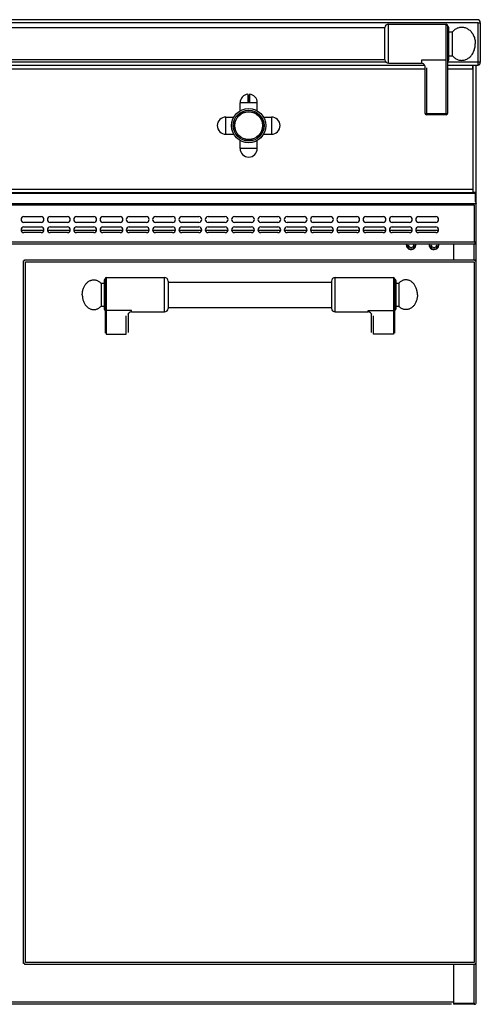
# Model space of a CAD drawing. Extents: x -86 to 1019, y -988 to 930.
# Drawn here: x 617 to 1019, y 35 to 895 of the extents above; entities that cross this region are included whole.
import ezdxf

# ---------------------------------------------------------------- set-up
doc = ezdxf.new("R2010")
doc.units = 0
doc.layers.get('0').update_dxf_attribs({"linetype": 'CONTINUOUS'})

msp = doc.modelspace()

# ---------------------------------------------------------------- linework, layer by layer
at = {"color": 7, "linetype": 'CONTINUOUS'}
for p, q in [((1016.6, 894.51), (-82.8, 894.51)), ((1017.4, 891.71), (-83.6, 891.71)), ((936, 887.51), (-2.2, 887.51)), ((936, 859.36), (936, 887.66)), ((939, 890.51), (989.4, 890.51)), ((939, 856.51), (939, 890.51)), ((989.4, 811.51), (989.4, 890.51)), ((990.9, 813.01), (990.9, 889.01)), ((991.9, 859.51), (991.9, 887.51)), ((996.76, 885.7), (997.4, 886.17)), ((997.4, 886.17), (998.06, 886.59)), ((998.06, 886.59), (998.74, 886.96)), ((998.74, 886.96), (999.44, 887.28)), ((999.44, 887.28), (1000.16, 887.54)), ((1000.16, 887.54), (1000.89, 887.74)), ((1000.89, 887.74), (1001.62, 887.89)), ((1001.62, 887.89), (1002.36, 887.98)), ((1002.36, 887.98), (1003.11, 888.01)), ((1003.11, 888.01), (1003.86, 887.99)), ((1003.86, 887.99), (1004.6, 887.91)), ((1004.6, 887.91), (1005.34, 887.77)), ((1005.34, 887.77), (1006.06, 887.57)), ((1006.06, 887.57), (1006.78, 887.32)), ((1006.78, 887.32), (1007.48, 887.01)), ((1007.48, 887.01), (1008.17, 886.65)), ((1008.17, 886.65), (1008.83, 886.24)), ((1008.83, 886.24), (1009.48, 885.78)), ((1017.4, 891.71), (1019.4, 891.71)), ((1017.4, 854.51), (1017.4, 891.71)), ((1019.4, 891.71), (1019.4, 857.31)), ((991.9, 884.01), (995, 884.01)), ((995, 884.01), (995.56, 884.62)), ((995, 863.01), (995, 884.01)), ((995.56, 884.62), (996.15, 885.19)), ((996.15, 885.19), (996.76, 885.7)), ((1009.48, 885.78), (1010.1, 885.27)), ((1010.1, 885.27), (1010.69, 884.71)), ((1010.69, 884.71), (1011.25, 884.11)), ((1011.25, 884.11), (1011.78, 883.46)), ((1011.78, 883.46), (1012.27, 882.78)), ((1012.27, 882.78), (1012.73, 882.06)), ((1012.73, 882.06), (1013.15, 881.3)), ((1013.15, 881.3), (1013.53, 880.52)), ((1013.53, 880.52), (1013.87, 879.7)), ((1013.87, 879.7), (1014.17, 878.87)), ((1014.17, 878.87), (1014.42, 878.01)), ((1014.42, 878.01), (1014.63, 877.13)), ((1014.17, 868.16), (1014.42, 869.02)), ((1014.42, 869.02), (1014.63, 869.9)), ((1014.63, 877.13), (1014.79, 876.24)), ((1014.63, 869.9), (1014.79, 870.79)), ((1014.79, 876.24), (1014.91, 875.34)), ((1014.79, 870.79), (1014.91, 871.69)), ((1014.91, 875.34), (1014.98, 874.43)), ((1014.91, 871.69), (1014.98, 872.6)), ((1014.98, 874.43), (1015, 873.51)), ((1014.98, 872.6), (1015, 873.51)), ((991.9, 863.01), (995, 863.01)), ((995, 863.01), (995.56, 862.4)), ((995.56, 862.4), (996.15, 861.84)), ((996.15, 861.84), (996.76, 861.32)), ((996.76, 861.32), (997.4, 860.85)), ((997.4, 860.85), (998.06, 860.43)), ((998.06, 860.43), (998.74, 860.06)), ((998.74, 860.06), (999.44, 859.75)), ((1006.78, 859.71), (1007.48, 860.01)), ((1007.48, 860.01), (1008.17, 860.37)), ((1008.17, 860.37), (1008.83, 860.78)), ((1008.83, 860.78), (1009.48, 861.25)), ((1009.48, 861.25), (1010.1, 861.76)), ((1010.1, 861.76), (1010.69, 862.32)), ((1010.69, 862.32), (1011.25, 862.92)), ((1011.25, 862.92), (1011.78, 863.56)), ((1011.78, 863.56), (1012.27, 864.25)), ((1012.27, 864.25), (1012.73, 864.97)), ((1012.73, 864.97), (1013.15, 865.72)), ((1013.15, 865.72), (1013.53, 866.51)), ((1013.53, 866.51), (1013.87, 867.32)), ((1013.87, 867.32), (1014.17, 868.16)), ((-37.1, 851.71), (970.9, 851.71)), ((970.73, 854.51), (-36.92, 854.51)), ((936.97, 857.31), (-3.16, 857.31)), ((936, 859.51), (-2.2, 859.51)), ((939, 856.51), (967.9, 856.51)), ((989.4, 859.26), (967.9, 859.26)), ((967.9, 859.26), (967.9, 856.51)), ((970.73, 854.52), (970.73, 854.51)), ((970.73, 854.52), (970.84, 854.13)), ((970.84, 854.13), (970.9, 853.63)), ((970.9, 853.63), (970.9, 813.01)), ((972.4, 852.37), (972.4, 811.51)), ((1019.4, 857.31), (990.9, 857.31)), ((1017.4, 854.51), (990.9, 854.51)), ((990.9, 851.71), (1012.9, 851.71)), ((999.44, 859.75), (1000.16, 859.49)), ((1000.16, 859.49), (1000.89, 859.28)), ((1000.89, 859.28), (1001.62, 859.14)), ((1001.62, 859.14), (1002.36, 859.05)), ((1002.36, 859.05), (1003.11, 859.01)), ((1003.11, 859.01), (1003.86, 859.04)), ((1003.86, 859.04), (1004.6, 859.12)), ((1004.6, 859.12), (1005.34, 859.26)), ((1005.34, 859.26), (1006.06, 859.45)), ((1006.06, 859.45), (1006.78, 859.71)), ((1012.9, 851.71), (1012.9, 854.34)), ((1013.1, 743.51), (1013.1, 854.34)), ((1015.9, 743.51), (1015.9, 854.51)), ((1017.4, 855.94), (1018.01, 854.89)), ((816.28, 822.47), (816.28, 829.27)), ((816.38, 828.22), (816.38, 822.46)), ((816.38, 828.22), (817.43, 828.22)), ((817.43, 822.46), (817.43, 828.22)), ((817.53, 829.27), (817.53, 822.47)), ((809.4, 814.95), (809.4, 821.96)), ((816.36, 821.96), (809.4, 821.96)), ((816.78, 821.97), (816.78, 822.07)), ((816.78, 822.07), (817.03, 822.07)), ((817.03, 821.97), (816.78, 821.97)), ((817.03, 821.82), (816.78, 821.82)), ((817.03, 821.97), (817.03, 822.07)), ((824.4, 821.96), (817.45, 821.96)), ((824.4, 814.95), (824.4, 821.96)), ((796.95, 794.51), (796.95, 809.51)), ((796.95, 809.51), (803.97, 809.51)), ((829.84, 809.51), (836.85, 809.51)), ((836.85, 809.51), (836.85, 794.51)), ((972.4, 812.48), (989.4, 812.48)), ((989.4, 811.51), (972.4, 811.51)), ((796.95, 794.51), (803.97, 794.51)), ((829.84, 794.51), (836.85, 794.51)), ((809.4, 782.06), (809.4, 789.08)), ((824.4, 782.06), (824.4, 789.08)), ((824.4, 782.06), (809.4, 782.06)), ((-82.1, 742.99), (1015.9, 742.99)), ((-81.1, 743.51), (1014.9, 743.51)), ((1012.9, 746.31), (-79.1, 746.31)), ((1012.9, 746.31), (1012.9, 743.51)), ((1014.5, 743.51), (1012.9, 743.51)), ((1015.9, 743.51), (1014.9, 743.51)), ((1014.9, 743.51), (1014.9, 735.32)), ((1015.9, 734.05), (1015.9, 743.51)), ((-82.1, 734.05), (1015.9, 734.05)), ((-80.3, 732.78), (1014.1, 732.78)), ((1014.1, 732.78), (1014.1, 700.31)), ((1015.9, 735.32), (1014.9, 735.32)), ((1015.9, 734.05), (1015.9, 733.56)), ((1015.9, 36.31), (1015.9, 733.56)), ((620.4, 722.51), (635.4, 722.51)), ((643.4, 722.51), (658.4, 722.51)), ((666.4, 722.51), (681.4, 722.51)), ((689.4, 722.51), (704.4, 722.51)), ((712.4, 722.51), (727.4, 722.51)), ((735.4, 722.51), (750.4, 722.51)), ((758.4, 722.51), (773.4, 722.51)), ((781.4, 722.51), (796.4, 722.51)), ((804.4, 722.51), (819.4, 722.51)), ((827.4, 722.51), (842.4, 722.51)), ((850.4, 722.51), (865.4, 722.51)), ((873.4, 722.51), (888.4, 722.51)), ((896.4, 722.51), (911.4, 722.51)), ((919.4, 722.51), (934.4, 722.51)), ((942.4, 722.51), (957.4, 722.51)), ((965.4, 722.51), (980.4, 722.51)), ((635.4, 717.51), (620.4, 717.51)), ((658.4, 717.51), (643.4, 717.51)), ((681.4, 717.51), (666.4, 717.51)), ((704.4, 717.51), (689.4, 717.51)), ((727.4, 717.51), (712.4, 717.51)), ((750.4, 717.51), (735.4, 717.51)), ((773.4, 717.51), (758.4, 717.51)), ((796.4, 717.51), (781.4, 717.51)), ((819.4, 717.51), (804.4, 717.51)), ((842.4, 717.51), (827.4, 717.51)), ((865.4, 717.51), (850.4, 717.51)), ((888.4, 717.51), (873.4, 717.51)), ((911.4, 717.51), (896.4, 717.51)), ((934.4, 717.51), (919.4, 717.51)), ((957.4, 717.51), (942.4, 717.51)), ((980.4, 717.51), (965.4, 717.51)), ((637.78, 710.51), (618.03, 710.51)), ((620.4, 713.51), (635.4, 713.51)), ((635.4, 708.51), (620.4, 708.51)), ((660.78, 710.51), (641.03, 710.51)), ((643.4, 713.51), (658.4, 713.51)), ((658.4, 708.51), (643.4, 708.51)), ((683.78, 710.51), (664.03, 710.51)), ((666.4, 713.51), (681.4, 713.51)), ((681.4, 708.51), (666.4, 708.51)), ((706.78, 710.51), (687.03, 710.51)), ((689.4, 713.51), (704.4, 713.51)), ((704.4, 708.51), (689.4, 708.51)), ((729.78, 710.51), (710.03, 710.51)), ((712.4, 713.51), (727.4, 713.51)), ((727.4, 708.51), (712.4, 708.51)), ((752.78, 710.51), (733.03, 710.51)), ((735.4, 713.51), (750.4, 713.51)), ((750.4, 708.51), (735.4, 708.51)), ((775.78, 710.51), (756.03, 710.51)), ((758.4, 713.51), (773.4, 713.51)), ((773.4, 708.51), (758.4, 708.51)), ((798.78, 710.51), (779.03, 710.51)), ((781.4, 713.51), (796.4, 713.51)), ((796.4, 708.51), (781.4, 708.51)), ((821.78, 710.51), (802.03, 710.51)), ((804.4, 713.51), (819.4, 713.51)), ((819.4, 708.51), (804.4, 708.51)), ((844.78, 710.51), (825.03, 710.51)), ((827.4, 713.51), (842.4, 713.51)), ((842.4, 708.51), (827.4, 708.51)), ((867.78, 710.51), (848.03, 710.51)), ((850.4, 713.51), (865.4, 713.51)), ((865.4, 708.51), (850.4, 708.51)), ((890.78, 710.51), (871.03, 710.51)), ((873.4, 713.51), (888.4, 713.51)), ((888.4, 708.51), (873.4, 708.51)), ((913.78, 710.51), (894.03, 710.51)), ((896.4, 713.51), (911.4, 713.51)), ((911.4, 708.51), (896.4, 708.51)), ((936.78, 710.51), (917.03, 710.51)), ((919.4, 713.51), (934.4, 713.51)), ((934.4, 708.51), (919.4, 708.51)), ((959.78, 710.51), (940.03, 710.51)), ((942.4, 713.51), (957.4, 713.51)), ((957.4, 708.51), (942.4, 708.51)), ((982.78, 710.51), (963.03, 710.51)), ((965.4, 713.51), (980.4, 713.51)), ((980.4, 708.51), (965.4, 708.51)), ((1014.9, 698.51), (-81.1, 698.51)), ((1014.1, 700.31), (-80.3, 700.31)), ((955.03, 698.51), (954.75, 698.01)), ((954.75, 698.01), (956.82, 694.41)), ((960.98, 694.41), (963.06, 698.01)), ((975.03, 698.51), (974.75, 698.01)), ((974.75, 698.01), (976.82, 694.41)), ((980.98, 694.41), (983.06, 698.01)), ((995.9, 698.51), (995.9, 684.76)), ((1015.21, 700.31), (1014.1, 700.31)), ((1014.1, 684.76), (1014.1, 698.51)), ((1014.9, 698.51), (1014.9, 700.31)), ((1015.9, 699.51), (1015.21, 699.51)), ((956.82, 694.41), (960.98, 694.41)), ((976.82, 694.41), (980.98, 694.41)), ((619.9, 70.26), (619.9, 683.76)), ((620.9, 683.76), (619.9, 683.76)), ((620.9, 683.76), (620.9, 684.76)), ((620.9, 684.76), (1014.9, 684.76)), ((621.7, 71.06), (621.7, 682.96)), ((621.7, 682.96), (1014.1, 682.96)), ((1014.1, 682.96), (1014.1, 71.06)), ((1014.9, 683.76), (1014.9, 684.76)), ((1014.9, 683.76), (1015.9, 683.76)), ((673.28, 661.84), (673.62, 662.43)), ((673.62, 662.43), (673.99, 662.99)), ((673.99, 662.99), (674.38, 663.52)), ((674.38, 663.52), (674.8, 664.02)), ((674.8, 664.02), (675.23, 664.49)), ((675.23, 664.49), (675.69, 664.93)), ((675.69, 664.93), (676.16, 665.33)), ((676.16, 665.33), (676.65, 665.7)), ((676.65, 665.7), (677.15, 666.03)), ((677.15, 666.03), (677.67, 666.32)), ((677.67, 666.32), (678.2, 666.58)), ((678.2, 666.58), (678.74, 666.79)), ((678.74, 666.79), (679.29, 666.97)), ((679.29, 666.97), (679.85, 667.11)), ((679.85, 667.11), (680.41, 667.2)), ((680.41, 667.2), (680.98, 667.25)), ((680.98, 667.25), (681.54, 667.26)), ((681.54, 667.26), (682.11, 667.23)), ((682.11, 667.23), (682.67, 667.16)), ((682.67, 667.16), (683.23, 667.04)), ((683.23, 667.04), (683.78, 666.89)), ((683.78, 666.89), (684.33, 666.69)), ((684.33, 666.69), (684.87, 666.46)), ((684.87, 666.46), (685.39, 666.18)), ((685.39, 666.18), (685.9, 665.87)), ((685.9, 665.87), (686.4, 665.52)), ((686.4, 665.52), (686.88, 665.14)), ((686.88, 665.14), (687.35, 664.72)), ((687.35, 664.72), (687.79, 664.26)), ((687.79, 664.26), (690.4, 664.26)), ((687.79, 664.26), (687.79, 644.26)), ((690.4, 666.76), (690.4, 641.76)), ((691.4, 668.26), (691.4, 620.84)), ((692.4, 669.26), (743.4, 669.26)), ((692.4, 669.26), (692.4, 619.76)), ((743.4, 639.26), (743.4, 669.26)), ((746.4, 666.26), (746.4, 642.26)), ((746.4, 665.26), (889.4, 665.26)), ((889.4, 666.26), (889.4, 642.26)), ((892.4, 669.26), (943.4, 669.26)), ((892.4, 639.26), (892.4, 669.26)), ((943.4, 669.26), (943.4, 619.76)), ((944.4, 668.26), (944.4, 620.84)), ((945.4, 666.76), (945.4, 641.76)), ((945.4, 664.26), (948.01, 664.26)), ((948.46, 664.72), (948.01, 664.26)), ((948.01, 664.26), (948.01, 644.26)), ((948.92, 665.14), (948.46, 664.72)), ((949.4, 665.52), (948.92, 665.14)), ((949.9, 665.87), (949.4, 665.52)), ((950.42, 666.18), (949.9, 665.87)), ((950.94, 666.46), (950.42, 666.18)), ((951.48, 666.69), (950.94, 666.46)), ((952.02, 666.89), (951.48, 666.69)), ((952.58, 667.04), (952.02, 666.89)), ((953.13, 667.16), (952.58, 667.04)), ((953.7, 667.23), (953.13, 667.16)), ((954.26, 667.26), (953.7, 667.23)), ((954.83, 667.25), (954.26, 667.26)), ((955.39, 667.2), (954.83, 667.25)), ((955.95, 667.11), (955.39, 667.2)), ((956.51, 666.97), (955.95, 667.11)), ((957.06, 666.79), (956.51, 666.97)), ((957.6, 666.58), (957.06, 666.79)), ((958.13, 666.32), (957.6, 666.58)), ((958.65, 666.03), (958.13, 666.32)), ((959.16, 665.7), (958.65, 666.03)), ((959.65, 665.33), (959.16, 665.7)), ((960.12, 664.93), (959.65, 665.33)), ((960.58, 664.49), (960.12, 664.93)), ((961.01, 664.02), (960.58, 664.49)), ((961.42, 663.52), (961.01, 664.02)), ((961.82, 662.99), (961.42, 663.52)), ((962.18, 662.43), (961.82, 662.99)), ((962.53, 661.84), (962.18, 662.43)), ((671.4, 654.26), (671.42, 655)), ((671.4, 654.26), (671.42, 653.53)), ((671.42, 655), (671.47, 655.73)), ((671.47, 655.73), (671.55, 656.46)), ((671.55, 656.46), (671.66, 657.18)), ((671.66, 657.18), (671.8, 657.89)), ((671.8, 657.89), (671.97, 658.59)), ((671.97, 658.59), (672.18, 659.28)), ((672.18, 659.28), (672.41, 659.95)), ((672.41, 659.95), (672.67, 660.6)), ((672.67, 660.6), (672.96, 661.23)), ((672.96, 661.23), (673.28, 661.84)), ((962.84, 661.23), (962.53, 661.84)), ((963.13, 660.6), (962.84, 661.23)), ((963.4, 659.95), (963.13, 660.6)), ((963.63, 659.28), (963.4, 659.95)), ((963.83, 658.59), (963.63, 659.28)), ((964.01, 657.89), (963.83, 658.59)), ((964.15, 657.18), (964.01, 657.89)), ((964.26, 656.46), (964.15, 657.18)), ((964.34, 655.73), (964.26, 656.46)), ((964.39, 655), (964.34, 655.73)), ((964.4, 654.26), (964.39, 655)), ((964.4, 654.26), (964.39, 653.53)), ((671.42, 653.53), (671.47, 652.79)), ((671.47, 652.79), (671.55, 652.07)), ((671.55, 652.07), (671.66, 651.34)), ((671.66, 651.34), (671.8, 650.63)), ((671.8, 650.63), (671.97, 649.93)), ((671.97, 649.93), (672.18, 649.25)), ((672.18, 649.25), (672.41, 648.58)), ((672.41, 648.58), (672.67, 647.92)), ((672.67, 647.92), (672.96, 647.29)), ((672.96, 647.29), (673.28, 646.68)), ((673.28, 646.68), (673.62, 646.1)), ((673.62, 646.1), (673.99, 645.54)), ((673.99, 645.54), (674.38, 645.01)), ((674.38, 645.01), (674.8, 644.5)), ((961.42, 645.01), (961.01, 644.5)), ((961.82, 645.54), (961.42, 645.01)), ((962.18, 646.1), (961.82, 645.54)), ((962.53, 646.68), (962.18, 646.1)), ((962.84, 647.29), (962.53, 646.68)), ((963.13, 647.92), (962.84, 647.29)), ((963.4, 648.58), (963.13, 647.92)), ((963.63, 649.25), (963.4, 648.58)), ((963.83, 649.93), (963.63, 649.25)), ((964.01, 650.63), (963.83, 649.93)), ((964.15, 651.34), (964.01, 650.63)), ((964.26, 652.07), (964.15, 651.34)), ((964.34, 652.79), (964.26, 652.07)), ((964.39, 653.53), (964.34, 652.79)), ((674.8, 644.5), (675.23, 644.03)), ((675.23, 644.03), (675.69, 643.6)), ((675.69, 643.6), (676.16, 643.19)), ((676.16, 643.19), (676.65, 642.83)), ((676.65, 642.83), (677.15, 642.49)), ((677.15, 642.49), (677.67, 642.2)), ((677.67, 642.2), (678.2, 641.95)), ((678.2, 641.95), (678.74, 641.73)), ((678.74, 641.73), (679.29, 641.55)), ((679.29, 641.55), (679.85, 641.42)), ((679.85, 641.42), (680.41, 641.33)), ((680.41, 641.33), (680.98, 641.27)), ((680.98, 641.27), (681.54, 641.26)), ((681.54, 641.26), (682.11, 641.29)), ((682.11, 641.29), (682.67, 641.37)), ((682.67, 641.37), (683.23, 641.48)), ((683.23, 641.48), (683.78, 641.64)), ((683.78, 641.64), (684.33, 641.83)), ((684.33, 641.83), (684.87, 642.07)), ((684.87, 642.07), (685.39, 642.34)), ((685.39, 642.34), (685.9, 642.65)), ((685.9, 642.65), (686.4, 643)), ((686.4, 643), (686.88, 643.39)), ((686.88, 643.39), (687.35, 643.81)), ((687.35, 643.81), (687.79, 644.26)), ((687.79, 644.26), (690.4, 644.26)), ((714.4, 640.37), (692.4, 640.37)), ((711.4, 637.27), (711.43, 637.36)), ((711.4, 637.27), (711.4, 621.38)), ((711.43, 637.36), (711.64, 637.71)), ((711.64, 637.71), (712.14, 638.26)), ((712.14, 638.26), (712.46, 638.55)), ((712.45, 638.54), (712.46, 638.55)), ((714.4, 639.26), (714.4, 640.37)), ((714.4, 639.26), (743.4, 639.26)), ((746.4, 643.26), (889.4, 643.26)), ((892.4, 639.26), (921.4, 639.26)), ((921.4, 640.37), (943.4, 640.37)), ((921.4, 639.26), (921.4, 640.37)), ((923.35, 638.54), (923.34, 638.55)), ((923.34, 638.55), (923.65, 638.28)), ((923.65, 638.28), (924.16, 637.72)), ((924.16, 637.72), (924.38, 637.36)), ((924.38, 637.36), (924.4, 637.27)), ((924.4, 621.38), (924.4, 637.27)), ((945.4, 644.26), (948.01, 644.26)), ((948.46, 643.81), (948.01, 644.26)), ((948.92, 643.39), (948.46, 643.81)), ((949.4, 643), (948.92, 643.39)), ((949.9, 642.65), (949.4, 643)), ((950.42, 642.34), (949.9, 642.65)), ((950.94, 642.07), (950.42, 642.34)), ((951.48, 641.83), (950.94, 642.07)), ((952.02, 641.64), (951.48, 641.83)), ((952.58, 641.48), (952.02, 641.64)), ((953.13, 641.37), (952.58, 641.48)), ((953.7, 641.29), (953.13, 641.37)), ((954.26, 641.26), (953.7, 641.29)), ((954.83, 641.27), (954.26, 641.26)), ((955.39, 641.33), (954.83, 641.27)), ((955.95, 641.42), (955.39, 641.33)), ((956.51, 641.55), (955.95, 641.42)), ((957.06, 641.73), (956.51, 641.55)), ((957.6, 641.95), (957.06, 641.73)), ((958.13, 642.2), (957.6, 641.95)), ((958.65, 642.49), (958.13, 642.2)), ((959.16, 642.83), (958.65, 642.49)), ((959.65, 643.19), (959.16, 642.83)), ((960.12, 643.6), (959.65, 643.19)), ((960.58, 644.03), (960.12, 643.6)), ((961.01, 644.5), (960.58, 644.03)), ((709.9, 619.76), (709.9, 635.88)), ((925.9, 619.76), (925.9, 635.88)), ((692.4, 619.76), (709.9, 619.76)), ((943.4, 619.76), (925.9, 619.76)), ((620.9, 70.26), (619.9, 70.26)), ((620.9, 70.26), (620.9, 69.26)), ((1014.9, 69.26), (620.9, 69.26)), ((1014.1, 71.06), (621.7, 71.06)), ((995.9, 69.26), (995.9, 35.51)), ((1014.1, 35.51), (1014.1, 69.26)), ((1014.9, 70.26), (1015.9, 70.26)), ((1014.9, 70.26), (1014.9, 69.26)), ((995.9, 36.31), (-62.1, 36.31)), ((994.3, 34.51), (-60.5, 34.51)), ((995.9, 35.51), (1014.1, 35.51)), ((995.9, 35.51), (995.9, 34.51)), ((1014.1, 34.51), (995.9, 34.51)), ((1014.1, 35.51), (1014.1, 34.51))]:
    msp.add_line(p, q, dxfattribs=at)
for radius in [14.95, 13.45, 12.32, 12.12]:
    msp.add_circle((816.9, 802.01), radius, dxfattribs=at)
for centre, radius, start, end in [((1016.6, 891.71), 2.8, 0, 90), ((939, 887.51), 3, 90, 177.13402), ((989.4, 889.01), 1.5, 0, 90), ((990.9, 887.51), 1, 0, 90), ((939, 859.51), 3, -177.13402, -90), ((967.9, 853.51), 3, 19.4068, 90), ((990.9, 859.51), 1, -90, 0), ((1016.6, 857.31), 2.8, -69.82301, 0), ((816.9, 821.96), 7.5, 96.05874, 180), ((816.13, 829.27), 0.15, 0, 96.05264), ((816.38, 828.32), 0.1, -179.99999, -90), ((817.43, 828.32), 0.1, -90, -0.00001), ((817.68, 829.27), 0.15, 83.94736, 180), ((816.9, 821.96), 7.5, 0, 83.94111), ((816.78, 822.47), 0.5, 180, -90), ((817.03, 822.47), 0.5, -90, 0), ((796.95, 802.01), 7.5, 90, -90), ((836.85, 802.01), 7.5, -90, 90), ((972.4, 813.01), 1.5, 180, -90), ((989.4, 813.01), 1.5, -90, 0), ((816.9, 782.06), 7.5, 180, 0), ((620.4, 720.01), 2.5, 90, -90), ((635.4, 720.01), 2.5, -90, 90), ((643.4, 720.01), 2.5, 90, -90), ((658.4, 720.01), 2.5, -90, 90), ((666.4, 720.01), 2.5, 90, -90), ((681.4, 720.01), 2.5, -90, 90), ((689.4, 720.01), 2.5, 90, -90), ((704.4, 720.01), 2.5, -90, 90), ((712.4, 720.01), 2.5, 90, -90), ((727.4, 720.01), 2.5, -90, 90), ((735.4, 720.01), 2.5, 90, -90), ((750.4, 720.01), 2.5, -90, 90), ((758.4, 720.01), 2.5, 90, -90), ((773.4, 720.01), 2.5, -90, 90), ((781.4, 720.01), 2.5, 90, -90), ((796.4, 720.01), 2.5, -90, 90), ((804.4, 720.01), 2.5, 90, -90), ((819.4, 720.01), 2.5, -90, 90), ((827.4, 720.01), 2.5, 90, -90), ((842.4, 720.01), 2.5, -90, 90), ((850.4, 720.01), 2.5, 90, -90), ((865.4, 720.01), 2.5, -90, 90), ((873.4, 720.01), 2.5, 90, -90), ((888.4, 720.01), 2.5, -90, 90), ((896.4, 720.01), 2.5, 90, -90), ((911.4, 720.01), 2.5, -90, 90), ((919.4, 720.01), 2.5, 90, -90), ((934.4, 720.01), 2.5, -90, 90), ((942.4, 720.01), 2.5, 90, -90), ((957.4, 720.01), 2.5, -90, 90), ((965.4, 720.01), 2.5, 90, -90), ((980.4, 720.01), 2.5, -90, 90), ((620.4, 711.01), 2.5, 90, -90), ((635.4, 711.01), 2.5, -90, 90), ((643.4, 711.01), 2.5, 90, -90), ((658.4, 711.01), 2.5, -90, 90), ((666.4, 711.01), 2.5, 90, -90), ((681.4, 711.01), 2.5, -90, 90), ((689.4, 711.01), 2.5, 90, -90), ((704.4, 711.01), 2.5, -90, 90), ((712.4, 711.01), 2.5, 90, -90), ((727.4, 711.01), 2.5, -90, 90), ((735.4, 711.01), 2.5, 90, -90), ((750.4, 711.01), 2.5, -90, 90), ((758.4, 711.01), 2.5, 90, -90), ((773.4, 711.01), 2.5, -90, 90), ((781.4, 711.01), 2.5, 90, -90), ((796.4, 711.01), 2.5, -90, 90), ((804.4, 711.01), 2.5, 90, -90), ((819.4, 711.01), 2.5, -90, 90), ((827.4, 711.01), 2.5, 90, -90), ((842.4, 711.01), 2.5, -90, 90), ((850.4, 711.01), 2.5, 90, -90), ((865.4, 711.01), 2.5, -90, 90), ((873.4, 711.01), 2.5, 90, -90), ((888.4, 711.01), 2.5, -90, 90), ((896.4, 711.01), 2.5, 90, -90), ((911.4, 711.01), 2.5, -90, 90), ((919.4, 711.01), 2.5, 90, -90), ((934.4, 711.01), 2.5, -90, 90), ((942.4, 711.01), 2.5, 90, -90), ((957.4, 711.01), 2.5, -90, 90), ((965.4, 711.01), 2.5, 90, -90), ((980.4, 711.01), 2.5, -90, 90), ((958.9, 698.01), 4.3, 180, 6.68654), ((958.9, 698.01), 2.5, 180, 0), ((978.9, 698.01), 4.3, 180, 6.68654), ((978.9, 698.01), 2.5, 180, 0), ((691.4, 666.76), 1, 90, 180), ((692.4, 668.26), 1, 90, 180), ((743.4, 666.26), 3, 0, 90), ((892.4, 666.26), 3, 90, 180), ((943.4, 668.26), 1, 0, 90), ((944.4, 666.76), 1, 0, 90), ((691.4, 641.76), 1, 180, -90), ((714.4, 636.26), 3, 90, 130.54261), ((743.4, 642.26), 3, -90, 0), ((892.4, 642.26), 3, 180, -90), ((921.4, 636.26), 3, 49.45739, 90), ((944.4, 641.76), 1, -90, 0), ((1014.1, 36.31), 1.8, -90, 0)]:
    msp.add_arc(centre, radius, start, end, dxfattribs=at)

doc.saveas('drawing.dxf')
